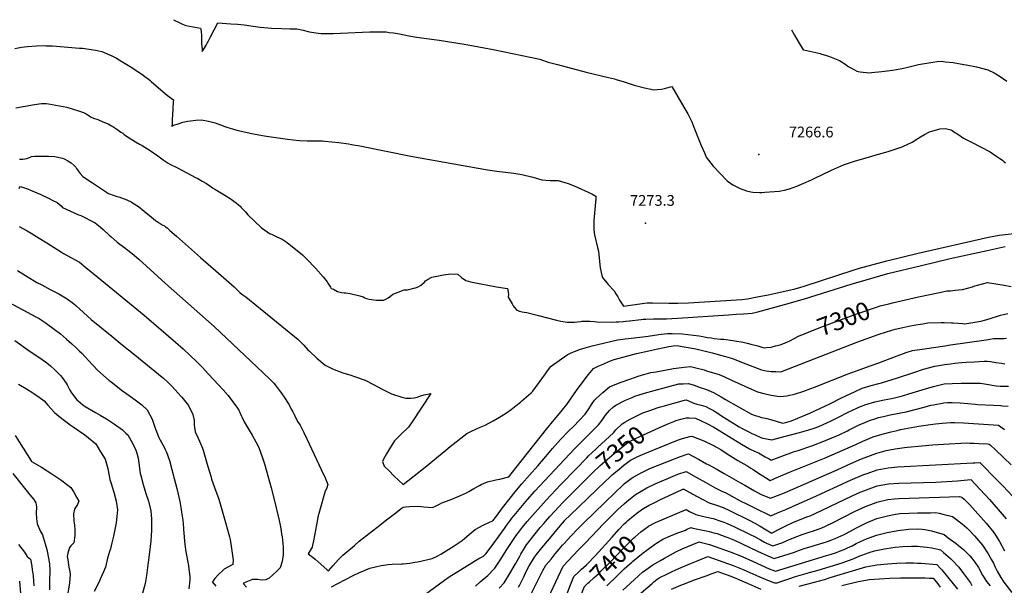
# Model space of a CAD drawing. Units: inches. Extents: x 2593630 to 2599099, y 1528934 to 1534466.
# Drawn here: x 2595913 to 2597497, y 1533515 to 1534424 of the extents above; entities that cross this region are included whole.
import ezdxf
from ezdxf.enums import TextEntityAlignment as Align

# ---------------------------------------------------------------- set-up
doc = ezdxf.new("R2010")
doc.units = ezdxf.units.IN
doc.header["$MEASUREMENT"] = 0
doc.layers.add('tile_2643_07_contour_10ft', color=214, linetype='Continuous')
doc.layers.add('tile_2643_07_spot_elev', color=133, linetype='Continuous')
doc.styles.add('Arial', font='arial.ttf')

msp = doc.modelspace()

# ---------------------------------------------------------------- linework, layer by layer
at = {"layer": 'tile_2643_07_contour_10ft'}
msp.add_line((2596808.3, 1533701.9, 7340), (2596824.6, 1533718.7, 7340), dxfattribs=at)
for points, elevation in [([(2596160.3, 1534424.2), (2596169.4, 1534419.8), (2596175, 1534417.2), (2596180.3, 1534414.9), (2596192.3, 1534412.6), (2596198.2, 1534411.6), (2596204, 1534410.5), (2596204.4, 1534408.3), (2596205, 1534404.5), (2596205.6, 1534399.6), (2596205.6, 1534396.4), (2596205.5, 1534393.3), (2596205.6, 1534389.5), (2596205.8, 1534386.2), (2596206.5, 1534376.8), (2596206.7, 1534373.3), (2596208.2, 1534375.5), (2596212.9, 1534383.5), (2596214.7, 1534386.6), (2596216.7, 1534390), (2596220.2, 1534396.9), (2596231.8, 1534419.2), (2596253, 1534417.7), (2596263.6, 1534416.9), (2596274.2, 1534416), (2596284.7, 1534414.6), (2596299.7, 1534412.4), (2596305.6, 1534411.7), (2596312.5, 1534411), (2596318.2, 1534410.5), (2596334.6, 1534409.9), (2596348.2, 1534409.8), (2596359, 1534409.4), (2596369.3, 1534407.4), (2596377.3, 1534405.4), (2596379.5, 1534404.9), (2596389.8, 1534403.3), (2596398.1, 1534402.3), (2596400.3, 1534402.2), (2596403.5, 1534402), (2596412.9, 1534402.2), (2596417.3, 1534402.3), (2596476.4, 1534404.8), (2596489.8, 1534404.9), (2596502.6, 1534404.5), (2596507.4, 1534403.9), (2596514.7, 1534403), (2596524.2, 1534401.5), (2596539.3, 1534398.5), (2596551.6, 1534396.2), (2596587.8, 1534391.2), (2596624.9, 1534385.5), (2596637.4, 1534383.5), (2596674.8, 1534376.2), (2596737.3, 1534363.4), (2596749.9, 1534360.7), (2596754.1, 1534359.3), (2596763.6, 1534356), (2596778.2, 1534352.1), (2596824.7, 1534339.9), (2596860.5, 1534331.2), (2596870.3, 1534328.9), (2596872.6, 1534328.2), (2596886, 1534324.1), (2596901.7, 1534319.2), (2596918.2, 1534314.7), (2596928.9, 1534312.4), (2596932.6, 1534311.6), (2596939.1, 1534311.8), (2596945.8, 1534312.7), (2596950.7, 1534313.7), (2596954.2, 1534314.6), (2596962.7, 1534316.7), (2596981.8, 1534283.5), (2596988.1, 1534272.6), (2596990.3, 1534268.4), (2596994.8, 1534259.9), (2596998, 1534251.4), (2597009.6, 1534221.8), (2597015.7, 1534209.3), (2597017.6, 1534203.1), (2597028.9, 1534188.7), (2597051.5, 1534165.2), (2597060.7, 1534158.7), (2597069.2, 1534154.3), (2597072.3, 1534152.7), (2597082.5, 1534149), (2597089.8, 1534147.5), (2597092.9, 1534147), (2597103.7, 1534146.6), (2597107.2, 1534146.6), (2597112.2, 1534146.9), (2597135.3, 1534148.7), (2597137.7, 1534148.9), (2597143.8, 1534150.1), (2597149.4, 1534151.5), (2597151.6, 1534152.1), (2597163.4, 1534156.6), (2597174.8, 1534161.2), (2597187.3, 1534166.6), (2597191.4, 1534168.8), (2597219.3, 1534182.2), (2597238.8, 1534190.7), (2597256.6, 1534196.6), (2597284.5, 1534204.9), (2597291.4, 1534206.7), (2597310.8, 1534212.4), (2597328.5, 1534218.2), (2597333.3, 1534219.9), (2597335.2, 1534220.8), (2597349.1, 1534227.5), (2597358.6, 1534233.3), (2597362.5, 1534235.8), (2597368.9, 1534239.5), (2597377.1, 1534243.7), (2597380.9, 1534245.1), (2597393.8, 1534248.9), (2597402.6, 1534249.3), (2597411.3, 1534247), (2597413.5, 1534246.2), (2597418.1, 1534243.1), (2597422.6, 1534239.9), (2597431.9, 1534233.7), (2597444.8, 1534227.4), (2597474.8, 1534211.6), (2597478.4, 1534209.2), (2597485.7, 1534204.4), (2597490.5, 1534201.2), (2597492.8, 1534199.5), (2597495, 1534197.7), (2597497.3, 1534195.9), (2597499.6, 1534194.1)], 7270), ([(2597154.9, 1534407.9), (2597159.6, 1534399.4), (2597165.7, 1534389.4), (2597170.6, 1534381.4), (2597174, 1534375.9), (2597179.6, 1534374.6), (2597194.2, 1534371.3), (2597200.9, 1534369.7), (2597203.6, 1534368.9), (2597209.7, 1534367), (2597216.4, 1534364.8), (2597224.4, 1534361.8), (2597232.5, 1534358.8), (2597242.4, 1534352.4), (2597246.4, 1534349.2), (2597252.4, 1534345.6), (2597260.1, 1534341.4), (2597262.5, 1534340.9), (2597265.4, 1534340.5), (2597280.8, 1534338.9), (2597283.7, 1534339.2), (2597300.3, 1534340.8), (2597317.8, 1534343.1), (2597333.2, 1534345.6), (2597342.3, 1534347.9), (2597359.4, 1534352), (2597382.7, 1534356.2), (2597389.7, 1534357.2), (2597396.3, 1534357.4), (2597403, 1534356.7), (2597415.2, 1534355.2), (2597432.3, 1534352.3), (2597436.3, 1534351.5), (2597452.8, 1534348.3), (2597471.1, 1534343.4), (2597481, 1534338.7), (2597490.9, 1534332.7), (2597501.6, 1534325.4)], 7260), ([(2595905.3, 1534378.1), (2595915.7, 1534380.2), (2595920.5, 1534380.7), (2595925.7, 1534381.1), (2595939.8, 1534382.1), (2595953.3, 1534382.5), (2595955.3, 1534382.4), (2595966, 1534382.2), (2596009, 1534378.7), (2596013.8, 1534378.2), (2596024.9, 1534376.8), (2596028.2, 1534376.3), (2596035.2, 1534375), (2596045.1, 1534373), (2596061.4, 1534366.1), (2596068.8, 1534362.2), (2596077.5, 1534357.2), (2596090.5, 1534349.1), (2596109.5, 1534336.4), (2596109.8, 1534336.2), (2596122.4, 1534326.8), (2596124.7, 1534324.8), (2596147.4, 1534305.1), (2596150.9, 1534302.4), (2596160.3, 1534295.3), (2596160.2, 1534292.3), (2596159.6, 1534281.5), (2596159.1, 1534271.4), (2596158.5, 1534263.9), (2596158.1, 1534256.6), (2596158, 1534253.2), (2596161.1, 1534254.5), (2596168.1, 1534257), (2596175.3, 1534259.3), (2596183.7, 1534260.8), (2596196.6, 1534262.5), (2596205.3, 1534263.1), (2596217, 1534261.2), (2596219.1, 1534260.7), (2596227.4, 1534258.5), (2596234.7, 1534255.8), (2596237.6, 1534254.6), (2596241.3, 1534253.2), (2596247.8, 1534250.9), (2596255.6, 1534248.5), (2596258.9, 1534247.6), (2596264.6, 1534246.1), (2596286.3, 1534241.1), (2596291.8, 1534240), (2596306.7, 1534237.3), (2596310, 1534236.8), (2596343.9, 1534232), (2596352.8, 1534231), (2596363.1, 1534230), (2596375.4, 1534229.5), (2596387.7, 1534229.6), (2596400, 1534229.2), (2596403.9, 1534228.9), (2596426.5, 1534226.5), (2596442.2, 1534224.4), (2596446.9, 1534223.7), (2596460.6, 1534221.3), (2596542.4, 1534205), (2596665.8, 1534182.7), (2596681, 1534180.4), (2596694.6, 1534178.8), (2596708.1, 1534177.2), (2596720.9, 1534175.5), (2596736.4, 1534171.8), (2596742.5, 1534169.8), (2596753, 1534166.8), (2596766.5, 1534165.8), (2596779.7, 1534165.4), (2596795.8, 1534161), (2596805.4, 1534157.2), (2596833.6, 1534144.1), (2596840.4, 1534140.3), (2596840.3, 1534136.2), (2596839.2, 1534125), (2596838, 1534113.3), (2596836.9, 1534101.7), (2596836.9, 1534089.9), (2596837.1, 1534086.3), (2596838.2, 1534078.1), (2596842.8, 1534057.9), (2596844.5, 1534052.2), (2596845.5, 1534040.9), (2596847.2, 1534025), (2596850, 1534012.7), (2596850.8, 1534009.4), (2596860.2, 1533998.5), (2596869.4, 1533988.4), (2596872.5, 1533983.6), (2596875.4, 1533978.7), (2596878.3, 1533973.4), (2596884.7, 1533963.3), (2596907.2, 1533966.9), (2596918.7, 1533968.6), (2596922.7, 1533968.8), (2596931.3, 1533968.9), (2596957.8, 1533968.3), (2596972, 1533968.2), (2596989.3, 1533969.1), (2597075.2, 1533974.5), (2597084.1, 1533975.3), (2597087, 1533975.9), (2597097.2, 1533977.9), (2597117.7, 1533982), (2597158.9, 1533990.8), (2597168.4, 1533993.4), (2597175.5, 1533995.5), (2597256, 1534022.2), (2597264.6, 1534024.8), (2597308.6, 1534036.2), (2597359.1, 1534048.7), (2597472.2, 1534074.3), (2597480.6, 1534076), (2597489, 1534077.5), (2597527.2, 1534081.8)], 7280), ([(2595906.7, 1534282.6), (2595936.8, 1534287.8), (2595947.9, 1534289.6), (2595955.4, 1534289.4), (2595959.2, 1534288.8), (2595989, 1534283.8), (2595997.4, 1534281.1), (2596007.7, 1534277.7), (2596015.6, 1534275.1), (2596020.2, 1534272.7), (2596024, 1534270.1), (2596026.8, 1534268), (2596031.9, 1534266), (2596038.7, 1534263.5), (2596047, 1534260.2), (2596055.3, 1534256.7), (2596060.7, 1534253.7), (2596062.8, 1534252.4), (2596069.4, 1534248), (2596075.9, 1534243.6), (2596078.7, 1534241.7), (2596080.4, 1534240.4), (2596083.4, 1534238.1), (2596099.2, 1534227.9), (2596105.5, 1534223.9), (2596109.9, 1534221.9), (2596122.8, 1534213.7), (2596135.5, 1534205.1), (2596143.8, 1534199.1), (2596152, 1534193.5), (2596155.6, 1534191.5), (2596164.7, 1534187), (2596167.1, 1534185.9), (2596196, 1534170.7), (2596199.8, 1534168.6), (2596206.6, 1534164.6), (2596213.5, 1534160.6), (2596219.1, 1534156.8), (2596223.5, 1534153.8), (2596227, 1534151.8), (2596243.2, 1534142.3), (2596253.5, 1534135.5), (2596259.9, 1534131), (2596261.4, 1534129.9), (2596265.3, 1534126.4), (2596267.7, 1534124.1), (2596269.5, 1534122.4), (2596272, 1534119.7), (2596276.1, 1534115.1), (2596280.3, 1534110.6), (2596302.3, 1534089.7), (2596307.4, 1534085.8), (2596314.8, 1534080.6), (2596318.1, 1534079.2), (2596326.8, 1534075.3), (2596335.5, 1534071.3), (2596338.4, 1534069.3), (2596343.3, 1534065.8), (2596368.3, 1534046.1), (2596377.5, 1534036.7), (2596386.3, 1534027.6), (2596388.8, 1534024.8), (2596401.2, 1534010.7), (2596403.4, 1534008.1), (2596405.7, 1534005.2), (2596407.6, 1534002.6), (2596409, 1534000.4), (2596413.1, 1533994), (2596414.4, 1533992.1), (2596418.1, 1533990.9), (2596424.2, 1533987.2), (2596430.6, 1533985.6), (2596435.4, 1533985.1), (2596437.6, 1533984.8), (2596444.7, 1533984.1), (2596460.1, 1533980), (2596465.8, 1533978.4), (2596468.4, 1533977.2), (2596471.3, 1533975.9), (2596475.1, 1533974.6), (2596482.8, 1533973.5), (2596487, 1533973), (2596498.9, 1533973.3), (2596502.3, 1533974.9), (2596506, 1533976.9), (2596509.9, 1533979.6), (2596513.5, 1533982.7), (2596517.9, 1533984.5), (2596521.9, 1533986.1), (2596531.9, 1533990), (2596534.5, 1533989.7), (2596537.1, 1533990), (2596539.4, 1533990.3), (2596547.2, 1533992.4), (2596549.8, 1533993.2), (2596554.3, 1533994.9), (2596558, 1533996.6), (2596560.2, 1533998.3), (2596563.7, 1534001.5), (2596566.1, 1534004.2), (2596569, 1534006.2), (2596576.2, 1534010.3), (2596594.9, 1534014.2), (2596606.6, 1534015.4), (2596618.1, 1534015.1), (2596624.1, 1534009.8), (2596631.1, 1534004.8), (2596638.7, 1534002.8), (2596641.2, 1534002.2), (2596680.2, 1533994.5), (2596697.9, 1533991.9), (2596699.4, 1533982.6), (2596699.1, 1533978.1), (2596705.3, 1533967.3), (2596707.3, 1533964.3), (2596709.5, 1533961.5), (2596712.9, 1533957.3), (2596717.5, 1533955.5), (2596721.5, 1533954.6), (2596724.6, 1533954.1), (2596729.2, 1533953.2), (2596748.1, 1533948.8), (2596776.7, 1533941.1), (2596783.8, 1533939.5), (2596793.9, 1533937.7), (2596803.5, 1533937.9), (2596805.9, 1533938), (2596810.6, 1533938.4), (2596815.2, 1533939), (2596817.8, 1533939.3), (2596819.9, 1533939.4), (2596822.4, 1533939.5), (2596824.5, 1533939.6), (2596826.5, 1533939.6), (2596830.7, 1533939.3), (2596837.6, 1533938.7), (2596841.9, 1533938.4), (2596865.6, 1533938), (2596872.7, 1533938.3), (2596876.9, 1533938.5), (2596884.1, 1533938.9), (2596888.2, 1533939.2), (2596894.2, 1533939.8), (2596912.9, 1533942), (2596916.5, 1533942.4), (2596920.7, 1533942.6), (2596933.2, 1533943.2), (2596937.1, 1533943.4), (2596938, 1533943.4), (2596949.7, 1533943.3), (2596953.8, 1533943.3), (2596962.7, 1533943.7), (2596971.7, 1533944.1), (2597053.7, 1533949.5), (2597065.8, 1533950.5), (2597078, 1533951.4), (2597091.6, 1533952.5), (2597100.6, 1533954.2), (2597143.6, 1533966.1), (2597176.1, 1533975.4), (2597251.2, 1533998.7), (2597275.2, 1534006), (2597309.9, 1534016.2), (2597364.1, 1534029.1), (2597410.6, 1534040.1), (2597470, 1534053.2), (2597498.9, 1534059.3)], 7290), ([(2595912.8, 1534200), (2595918.2, 1534200.2), (2595924.6, 1534201.1), (2595928.7, 1534202.9), (2595932.2, 1534204.1), (2595937.1, 1534204.7), (2595944.1, 1534204.9), (2595950, 1534204.9), (2595959.1, 1534205), (2595969.6, 1534204.3), (2595971.7, 1534203.9), (2595982.1, 1534201.4), (2595984.7, 1534200.4), (2595990.6, 1534197.4), (2595993.3, 1534195.8), (2595995.8, 1534193.8), (2596000.8, 1534190), (2596003.2, 1534187), (2596004.6, 1534184.8), (2596006.9, 1534181.3), (2596010.2, 1534176.7), (2596014.5, 1534172.1), (2596029.9, 1534161.7), (2596056, 1534144.6), (2596064.9, 1534141.5), (2596069.8, 1534139.8), (2596073.9, 1534138.6), (2596078.1, 1534137.3), (2596082.8, 1534135.4), (2596091.3, 1534131.9), (2596092.3, 1534131.4), (2596093.1, 1534130.9), (2596101.6, 1534125.6), (2596104.1, 1534123.9), (2596113.5, 1534116.5), (2596121.6, 1534109.6), (2596131.6, 1534101.4), (2596132.9, 1534100.5), (2596135.7, 1534098.6), (2596139.1, 1534096.5), (2596142.5, 1534094.6), (2596146, 1534092.7), (2596147.8, 1534091.3), (2596150.2, 1534089.4), (2596154.8, 1534085.5), (2596165.2, 1534076.3), (2596199, 1534045.9), (2596204, 1534041.7), (2596245.5, 1534005.8), (2596258.2, 1533994.9), (2596261.1, 1533991.6), (2596267, 1533985.5), (2596270.4, 1533983.1), (2596276.7, 1533978.3), (2596305.6, 1533954.8), (2596360.9, 1533909.8), (2596370.2, 1533901), (2596376.9, 1533893.4), (2596379.4, 1533891.1), (2596390.9, 1533880), (2596404.3, 1533868.4), (2596416.4, 1533862.8), (2596433.1, 1533856.5), (2596446, 1533852.5), (2596451.7, 1533850.7), (2596468.8, 1533844.6), (2596482.2, 1533837.8), (2596496.3, 1533830), (2596511.1, 1533822.4), (2596528, 1533817.3), (2596534.5, 1533815.4), (2596540.2, 1533815.4), (2596542.3, 1533815.5), (2596548, 1533816.2), (2596552.9, 1533817.3), (2596558.2, 1533819.1), (2596563.8, 1533820.7), (2596574.7, 1533823.3), (2596544.7, 1533777.7), (2596538.5, 1533768.7), (2596527, 1533757.9), (2596516.4, 1533747), (2596509.7, 1533736.6), (2596503.3, 1533726.3), (2596498.1, 1533716.3), (2596496.7, 1533713.5), (2596499.3, 1533706.3), (2596507.3, 1533698.5), (2596515.2, 1533690.7), (2596523.3, 1533683), (2596530.1, 1533676.7), (2596565.4, 1533704.5), (2596598.6, 1533732.2), (2596605.8, 1533737.9), (2596632.8, 1533759), (2596640, 1533762.6), (2596646.9, 1533765.9), (2596653.9, 1533769), (2596662.1, 1533772.1), (2596674.7, 1533779.2), (2596685.1, 1533785.3), (2596694.7, 1533791.1), (2596703.9, 1533797.2), (2596712.1, 1533803.8), (2596719, 1533809.4), (2596721.3, 1533811.3), (2596735.9, 1533823.9), (2596738.5, 1533827), (2596753.4, 1533846.5), (2596758.9, 1533854.6), (2596760.7, 1533857.2), (2596767.5, 1533866.5), (2596768.5, 1533867.3), (2596794.2, 1533885.5), (2596799.5, 1533888.2), (2596803.2, 1533889.8), (2596806, 1533890.8), (2596810.3, 1533892.3), (2596814.1, 1533893.6), (2596819.4, 1533895.2), (2596834.3, 1533899.5), (2596843.3, 1533901.8), (2596874.9, 1533909.3), (2596879.4, 1533910), (2596883.5, 1533910.5), (2596887.5, 1533911), (2596920.8, 1533914.7), (2596945.5, 1533918.3), (2596950.8, 1533919.2), (2596955.3, 1533919.6), (2596956.5, 1533919.6), (2596959.8, 1533919.6), (2596963.2, 1533919.5), (2596979.1, 1533918.8), (2597006.3, 1533915.9), (2597012.5, 1533914.7), (2597017.2, 1533913.7), (2597019.9, 1533913.3), (2597025.5, 1533912.5), (2597030.6, 1533911.8), (2597041, 1533910.5), (2597046.1, 1533910.4), (2597050.1, 1533910.1), (2597064, 1533907.9), (2597077.5, 1533905.5), (2597083.8, 1533904.2), (2597089.8, 1533902.7), (2597101.1, 1533899.9), (2597107.3, 1533897.5), (2597111.5, 1533896.8), (2597114.9, 1533896.9), (2597122.2, 1533897.7), (2597129.5, 1533899.5), (2597136.9, 1533901.3), (2597146.5, 1533905.2), (2597154.7, 1533908.9), (2597158.1, 1533910.9), (2597160.4, 1533912.2), (2597165.4, 1533915), (2597167.5, 1533915.9)], 7300), ([(2595911.4, 1534152.8), (2595914.4, 1534155.9), (2595917.5, 1534154.9), (2595925.4, 1534152.2), (2595930.2, 1534150.1), (2595946.9, 1534142.9), (2595959.2, 1534137.3), (2595967.5, 1534133.2), (2595973.5, 1534130.3), (2595979.6, 1534124.9), (2595981.8, 1534122.4), (2595994.5, 1534116.2), (2596007.6, 1534110.6), (2596011.2, 1534109.1), (2596021.1, 1534104.4), (2596024.8, 1534102.6), (2596034.4, 1534097.3), (2596037.2, 1534095.3), (2596043, 1534090.7), (2596047.3, 1534086.6), (2596056.8, 1534077.8), (2596059.6, 1534075.4), (2596069.8, 1534066.7), (2596082.3, 1534057.1), (2596085, 1534055), (2596093.9, 1534048.1), (2596104.7, 1534038.9), (2596147.5, 1534000), (2596226.1, 1533930.9), (2596315.1, 1533846.9), (2596321.9, 1533839.5), (2596327.2, 1533833), (2596329.1, 1533830.6), (2596334, 1533824.2), (2596339.9, 1533815.7), (2596344.6, 1533808), (2596346.4, 1533804.9), (2596350.1, 1533798), (2596352.3, 1533793.7), (2596355.1, 1533788), (2596360.3, 1533778), (2596364.1, 1533771.9), (2596370.2, 1533760.3), (2596375.2, 1533750.1), (2596398.2, 1533700.7), (2596404.4, 1533687.3), (2596409, 1533677), (2596406.5, 1533670), (2596404.5, 1533665.8), (2596395.6, 1533633.6), (2596393, 1533624.2), (2596392, 1533620.6), (2596385.6, 1533586.2), (2596384.2, 1533579.2), (2596383.4, 1533576.2), (2596377.1, 1533565.5), (2596385.3, 1533559.1), (2596388.5, 1533556.6), (2596393.5, 1533552.2), (2596407.2, 1533540.2), (2596410, 1533537.7), (2596417.6, 1533546.6), (2596426, 1533556.3), (2596433, 1533563), (2596436.2, 1533565.8), (2596451.6, 1533578.9), (2596459.4, 1533585.4), (2596492.8, 1533611.5), (2596501.2, 1533618.1), (2596518.1, 1533631.2), (2596526.9, 1533637.9), (2596530.3, 1533640.4), (2596534, 1533640.7), (2596540.6, 1533641.2), (2596553.8, 1533641.9), (2596563.5, 1533640.9), (2596577.1, 1533639.9), (2596582.1, 1533641.8), (2596588.3, 1533644.9), (2596592.2, 1533647), (2596599.6, 1533649.8), (2596608.5, 1533653.1), (2596622.5, 1533658.9), (2596632, 1533663.4), (2596635.5, 1533665.3), (2596643.9, 1533670.4), (2596652.9, 1533675.4), (2596655.8, 1533677), (2596665.6, 1533681.2), (2596679, 1533684.3), (2596685.9, 1533685.2), (2596700.2, 1533689), (2596711.9, 1533703.9), (2596760.6, 1533766), (2596773, 1533780.6), (2596776.3, 1533784.4), (2596786.4, 1533796.8), (2596793.5, 1533805.6), (2596808.9, 1533827.8), (2596813.5, 1533834), (2596828.6, 1533853.4), (2596836.4, 1533863.1), (2596843.9, 1533866.8), (2596849.5, 1533869.3), (2596859, 1533873.5), (2596863.8, 1533875.5), (2596869.6, 1533877.8), (2596905.5, 1533887.4), (2596925.5, 1533891.7), (2596932.3, 1533893.2), (2596957.6, 1533898.5), (2596961.2, 1533899.3), (2596964.6, 1533899.7), (2596970, 1533900.1), (2597001.1, 1533894.8), (2597027.3, 1533888.4), (2597049, 1533882.5), (2597059.9, 1533879.5), (2597074.8, 1533873.5), (2597106.6, 1533861.1), (2597114.4, 1533859.4), (2597118.4, 1533859), (2597122.2, 1533858.7), (2597130, 1533858.4), (2597137.7, 1533858.1), (2597137.8, 1533858.1), (2597150.3, 1533862.9), (2597261.8, 1533906.4), (2597294.5, 1533918.1), (2597307.8, 1533922.5), (2597322, 1533926.5), (2597334.4, 1533929.2), (2597344, 1533931.3), (2597354.9, 1533933.4), (2597366.5, 1533935.4), (2597374.5, 1533936.6), (2597395.7, 1533937.1), (2597400.6, 1533937.1), (2597412.7, 1533936.8), (2597415.3, 1533936.6), (2597430.1, 1533935.7), (2597434, 1533935.4), (2597459.7, 1533939.3), (2597468, 1533941.6), (2597486.4, 1533947.4), (2597491.3, 1533948.9), (2597496, 1533949.9), (2597503.3, 1533951.5)], 7310), ([(2595912.2, 1534091.4), (2595924.9, 1534084.5), (2595931.2, 1534081), (2595944.5, 1534072.8), (2595956.4, 1534065.3), (2595980.5, 1534050.3), (2595983.7, 1534048.4), (2595996.3, 1534041.3), (2596002.3, 1534038.2), (2596009, 1534034.3), (2596019.5, 1534025.8), (2596039.2, 1534009.9), (2596113.5, 1533948.9), (2596163.8, 1533905.4), (2596175.9, 1533894.8), (2596187.5, 1533884.3), (2596197.2, 1533875), (2596206.7, 1533865.3), (2596216.9, 1533854.4), (2596240.5, 1533829.2), (2596248.3, 1533819.9), (2596263.3, 1533799.5), (2596265.5, 1533796.1), (2596269.6, 1533787.7), (2596271, 1533784.4), (2596274.1, 1533777.4), (2596280.4, 1533766.8), (2596287, 1533756.2), (2596293.1, 1533745.4), (2596296.2, 1533739.2), (2596298.1, 1533734.4), (2596303.1, 1533721.3), (2596306.8, 1533710.1), (2596308.1, 1533706), (2596317.9, 1533671.2), (2596323.6, 1533648.6), (2596330.4, 1533618.6), (2596331.9, 1533611.3), (2596333.1, 1533605.5), (2596334.4, 1533597.5), (2596335.2, 1533592.5), (2596337, 1533576.7), (2596337, 1533574.3), (2596336.9, 1533563.8), (2596335.2, 1533552.9), (2596332.4, 1533542.9), (2596326.3, 1533536.6), (2596314.7, 1533526.2), (2596309.2, 1533523.6), (2596303.1, 1533523.1), (2596298.8, 1533523.4), (2596296.2, 1533523.7), (2596292, 1533523.7), (2596287.1, 1533523.7), (2596284.7, 1533522.8), (2596282, 1533521.7), (2596277, 1533519.6), (2596272.8, 1533517.8), (2596278.2, 1533511.4)], 7320), ([(2595909.6, 1534020.9), (2595922.2, 1534012.8), (2595936, 1534004.4), (2595940.5, 1534001.8), (2595948.4, 1533997.6), (2595962.2, 1533990.5), (2595976, 1533983.3), (2595989.4, 1533975.3), (2595999.4, 1533967.8), (2596003.2, 1533964.6), (2596028.2, 1533942.3), (2596061.1, 1533915.1), (2596077.7, 1533901.5), (2596098.1, 1533885.1), (2596142.4, 1533849.6), (2596144.2, 1533848), (2596152.6, 1533840.4), (2596158, 1533834.7), (2596163.3, 1533828.9), (2596172.2, 1533819), (2596173.8, 1533817), (2596184.6, 1533803.6), (2596191.6, 1533789.5), (2596193.8, 1533780.2), (2596193.9, 1533772.1), (2596194.3, 1533768.8), (2596195.6, 1533761.3), (2596200.1, 1533751.4), (2596202.5, 1533746.7), (2596207.1, 1533735.2), (2596208.2, 1533731.9), (2596216, 1533705.6), (2596220.4, 1533690.1), (2596221.8, 1533685.4), (2596226.7, 1533672.1), (2596233.4, 1533653), (2596244.1, 1533615.5), (2596249.5, 1533596.2), (2596250.5, 1533592.6), (2596251.7, 1533588.1), (2596253.9, 1533573.7), (2596256.7, 1533555.2), (2596256, 1533548.3), (2596246.7, 1533543.2), (2596241.9, 1533540.5), (2596231.8, 1533530.7), (2596227.1, 1533525.8), (2596225.5, 1533523.3), (2596223.3, 1533519.7), (2596223.3, 1533519.3), (2596223.6, 1533519), (2596228.5, 1533513)], 7330), ([(2597311.5, 1533967.5), (2597317.6, 1533969), (2597359.3, 1533978.3), (2597393.1, 1533985.6), (2597405.4, 1533988), (2597410.7, 1533988.4), (2597418.6, 1533989.1), (2597430.1, 1533990.2), (2597446.3, 1533994.8), (2597450.3, 1533996), (2597454.4, 1533997.3), (2597470.2, 1534001.6), (2597483.7, 1533999.7), (2597497.1, 1533997.4), (2597508.7, 1533995.2)], 7300), ([(2595896, 1533969.6), (2595939.1, 1533946.4), (2595944.2, 1533943.5), (2595953.8, 1533937.1), (2595956.1, 1533935.5), (2595968.5, 1533926.6), (2595978.5, 1533918.8), (2595988.2, 1533910.6), (2595996.9, 1533902.9), (2596003.9, 1533896.7), (2596008.9, 1533891.8), (2596012.9, 1533887.7), (2596029.7, 1533869.5), (2596032.1, 1533867), (2596037.8, 1533861.3), (2596047.7, 1533852.3), (2596057.2, 1533844.2), (2596059.5, 1533842.3), (2596071.1, 1533833.3), (2596078.6, 1533827.6), (2596089.3, 1533820), (2596098.6, 1533813.1), (2596109.5, 1533804.9), (2596118.1, 1533796.6), (2596126.1, 1533781.7), (2596131.2, 1533767.4), (2596136.7, 1533752.5), (2596139.1, 1533747.9), (2596140.7, 1533745.2), (2596144.7, 1533738), (2596147.1, 1533733), (2596149.1, 1533728.5), (2596154, 1533715.3), (2596161.5, 1533686.6), (2596165.8, 1533670.4), (2596170.5, 1533649.5), (2596172.3, 1533639.5), (2596173.5, 1533632.4), (2596175.3, 1533619.4), (2596176.4, 1533606.6), (2596176.4, 1533604.5), (2596178.5, 1533580.1), (2596180.5, 1533568.7), (2596184.3, 1533549.1), (2596184.8, 1533546), (2596186.6, 1533528.5), (2596186.9, 1533522.8), (2596185.4, 1533508.7)], 7340), ([(2597167.5, 1533915.9), (2597176.1, 1533919.3), (2597188.8, 1533924.3), (2597206.5, 1533931.2), (2597260, 1533951.4), (2597291.8, 1533962.2), (2597297.9, 1533964), (2597311.5, 1533967.5)], 7300), ([(2595905.2, 1533908.3), (2595929.6, 1533890.7), (2595943.7, 1533881.3), (2595954.6, 1533873.8), (2595956.5, 1533872.3), (2595962.7, 1533867.5), (2595969.7, 1533861.4), (2595978.5, 1533852.1), (2595981.5, 1533848.6), (2595987.5, 1533839.5), (2595989.3, 1533836.8), (2595993.8, 1533828.2), (2595996.3, 1533823.9), (2596004.8, 1533813.1), (2596006.8, 1533811.1), (2596014.6, 1533804.7), (2596018.1, 1533802.1), (2596034.7, 1533792.5), (2596042.3, 1533788.1), (2596052.9, 1533782.2), (2596065.5, 1533774), (2596078.2, 1533764.7), (2596083.9, 1533759.3), (2596086.8, 1533756.4), (2596095.1, 1533741.9), (2596097.4, 1533737.4), (2596099.4, 1533733.4), (2596101.5, 1533726.9), (2596103.4, 1533719), (2596104.5, 1533710.8), (2596107.1, 1533694.4), (2596107.9, 1533691.3), (2596111.4, 1533677), (2596116.2, 1533662.4), (2596120.4, 1533649.8), (2596121, 1533647.7), (2596124, 1533634.2), (2596124.9, 1533620.9), (2596125, 1533609.5), (2596125, 1533603.7), (2596124.7, 1533593.9), (2596124, 1533586.3), (2596121.5, 1533563.5), (2596118.9, 1533543.1), (2596116.9, 1533530.2), (2596114.7, 1533517.6), (2596109.8, 1533499.7)], 7350), ([(2596414.5, 1533512.3), (2596424.8, 1533517.8), (2596449.7, 1533530.4), (2596458.9, 1533534.8), (2596476.6, 1533542.4), (2596494.6, 1533546.3), (2596506, 1533547.9), (2596512.4, 1533548.5), (2596528.1, 1533549.3), (2596530.2, 1533549.4), (2596540.7, 1533550.5), (2596549.1, 1533551.7), (2596553.5, 1533552.6), (2596576.9, 1533557.6), (2596584.7, 1533561.7), (2596590.7, 1533564.9), (2596612, 1533578), (2596616.8, 1533581.1), (2596625.2, 1533586.9), (2596636.8, 1533596.9), (2596646.1, 1533604.6), (2596658.7, 1533611.1), (2596669.2, 1533616.2), (2596674.6, 1533618.2), (2596680.1, 1533625.6), (2596690.2, 1533639.1), (2596712.7, 1533667.6), (2596721.1, 1533677.8), (2596733.2, 1533691.7), (2596746.9, 1533706.8), (2596759.7, 1533721.8), (2596770.3, 1533734.6), (2596783.5, 1533749.2), (2596796.9, 1533762.9), (2596804.1, 1533770), (2596814, 1533780), (2596823.1, 1533789.9), (2596825.9, 1533793.5), (2596829, 1533798.4), (2596831.6, 1533802.6), (2596833.2, 1533805.6), (2596837.9, 1533812.5), (2596840.5, 1533814.9), (2596851.3, 1533824.5), (2596862.2, 1533833.9), (2596879.4, 1533840.6), (2596896.6, 1533846.9), (2596908, 1533850.8), (2596913.4, 1533852.4), (2596928.9, 1533856.6), (2596937.4, 1533858.2), (2596965.2, 1533863.5), (2596973.6, 1533864.5), (2596982.1, 1533865.4), (2596992.7, 1533866.6), (2597001.2, 1533864.6), (2597014.3, 1533860.9), (2597018.2, 1533859.7), (2597027.6, 1533856.9), (2597038.7, 1533853.5), (2597046.1, 1533850.3), (2597058.6, 1533844.8), (2597090.7, 1533830), (2597100.1, 1533826), (2597110.6, 1533822.9), (2597122.4, 1533820.4), (2597132.3, 1533819), (2597137.3, 1533818.5), (2597142.3, 1533818.8), (2597147.5, 1533819.5), (2597152, 1533820.3), (2597157.8, 1533821.6), (2597161.2, 1533822.5), (2597174.8, 1533827.1), (2597186.4, 1533831.1), (2597191.9, 1533833.2), (2597246.2, 1533854.8), (2597263.7, 1533861.4), (2597283, 1533867.9), (2597295.6, 1533872.2), (2597320.8, 1533881.9), (2597339.5, 1533889.1), (2597349.5, 1533892), (2597369.2, 1533895.1), (2597401.6, 1533900), (2597410.7, 1533901.2), (2597464.6, 1533908.7), (2597468.2, 1533909.5), (2597480, 1533911.6), (2597483, 1533911.6), (2597497.1, 1533911.7), (2597501.1, 1533912.3)], 7320), ([(2596564.3, 1533499.4), (2596596.8, 1533523), (2596603.9, 1533528), (2596640.7, 1533551), (2596646.5, 1533554.5), (2596651.7, 1533557.5), (2596659.3, 1533561.5), (2596663, 1533565.1), (2596673.1, 1533578.5), (2596692.9, 1533605.9), (2596696.4, 1533610.6), (2596702.9, 1533619.5), (2596705.2, 1533622.4), (2596708.8, 1533626.9), (2596730, 1533652.4), (2596742.1, 1533666.2), (2596805.6, 1533733.9), (2596844.2, 1533772.5), (2596850.2, 1533780.2), (2596852.6, 1533783.6), (2596855.8, 1533788), (2596861.9, 1533795.7), (2596868.8, 1533801.9), (2596872.2, 1533804.5), (2596887.8, 1533812.6), (2596898.4, 1533816.9), (2596903, 1533818.7), (2596918.5, 1533823.4), (2596934, 1533827.9), (2596973.9, 1533838.4), (2596980.5, 1533838.9), (2596989.1, 1533839.4), (2596998.6, 1533836.3), (2597008.1, 1533833), (2597018, 1533829.3), (2597029.6, 1533824.6), (2597042.1, 1533817.6), (2597049, 1533813.6), (2597090.5, 1533790.1), (2597096.7, 1533787.9), (2597100.8, 1533786.5), (2597106.8, 1533784.7), (2597113.2, 1533783.2), (2597115.3, 1533782.8), (2597123.4, 1533780.8), (2597132.1, 1533777.8), (2597141.2, 1533775.6), (2597147.6, 1533777), (2597155, 1533779.4), (2597165, 1533783.3), (2597184.7, 1533791.3), (2597217.6, 1533807.2), (2597235.4, 1533816.2), (2597257.7, 1533826.5), (2597269, 1533831.5), (2597283.5, 1533835.9), (2597295.8, 1533839.1), (2597299.6, 1533840.1), (2597325.4, 1533848.2), (2597351.9, 1533857.1), (2597367.3, 1533862.1), (2597385.6, 1533867), (2597388.9, 1533867.7), (2597401.1, 1533869.6), (2597410.7, 1533870.9), (2597417.7, 1533871.8), (2597429.4, 1533873), (2597435.9, 1533873.4), (2597449.4, 1533874.2), (2597464.9, 1533875), (2597470.1, 1533874.9), (2597475.2, 1533874.5), (2597484.1, 1533873.2), (2597493.1, 1533871.7), (2597498.4, 1533870.9)], 7330), ([(2595911.2, 1533838), (2595923.9, 1533830.7), (2595934, 1533824.4), (2595935.8, 1533823.2), (2595944.1, 1533817.2), (2595952.3, 1533811.2), (2595958.4, 1533804.1), (2595969, 1533792.5), (2595976.1, 1533786.6), (2595994.3, 1533772.5), (2595998.9, 1533769.3), (2596017.8, 1533756.4), (2596035.3, 1533742), (2596043.2, 1533729.4), (2596050.4, 1533717.3), (2596051.6, 1533714), (2596054.9, 1533702.4), (2596055.3, 1533699.4), (2596058.2, 1533684.9), (2596060.7, 1533676.7), (2596063.5, 1533667.7), (2596064.5, 1533664.3), (2596068.1, 1533650), (2596070.6, 1533635.9), (2596069.4, 1533625.5), (2596068.1, 1533615.3), (2596065.2, 1533599.2), (2596064, 1533593.6), (2596061.3, 1533582.9), (2596058.9, 1533573.4), (2596057.4, 1533569), (2596054.2, 1533558.5), (2596053, 1533553.3), (2596050.8, 1533543.7), (2596047.9, 1533536.4), (2596042.7, 1533524.4), (2596040.7, 1533520.3), (2596032.9, 1533504.7)], 7360), ([(2596928.7, 1533796.3), (2596939, 1533799.9), (2596944.2, 1533801.5), (2596948.4, 1533802.7), (2596982.9, 1533812.6), (2596985.6, 1533812.7), (2596997.8, 1533807.7), (2597002.7, 1533806.2), (2597009.9, 1533804.2), (2597017, 1533802), (2597023.2, 1533798.8), (2597029.3, 1533795.5), (2597032.7, 1533793.5), (2597046.5, 1533784.6), (2597070.6, 1533769.5), (2597074.5, 1533767.2), (2597087.3, 1533760.7), (2597091, 1533759), (2597096.4, 1533756.4), (2597105.5, 1533752.5), (2597109, 1533751.4), (2597114.6, 1533750.1), (2597123.6, 1533748.7), (2597145.4, 1533754.3), (2597167.9, 1533760.3), (2597183.1, 1533764.8), (2597191.5, 1533767.6), (2597199, 1533770.1), (2597212.1, 1533776), (2597219, 1533779.1), (2597229.7, 1533784.3), (2597246.3, 1533793), (2597260.4, 1533799.7), (2597263.4, 1533801), (2597274.7, 1533805.5), (2597289.3, 1533809.7), (2597304.1, 1533812.9), (2597315.9, 1533815.2), (2597321, 1533816.3), (2597333.7, 1533819.5), (2597344, 1533822.4), (2597365.1, 1533829.1), (2597370.6, 1533830.7), (2597383.4, 1533834.6), (2597400.6, 1533838.4), (2597413.8, 1533839.2), (2597428.2, 1533839.5), (2597443.5, 1533839.6), (2597459, 1533839.6), (2597469.1, 1533838), (2597484.2, 1533835.3), (2597490.7, 1533835.1), (2597504, 1533834.8)], 7340), ([(2596949.1, 1533771.3), (2596955.2, 1533773.9), (2596965.9, 1533778.1), (2596969.6, 1533779.5), (2596977.1, 1533781.9), (2596985.4, 1533783.7), (2596990.1, 1533784), (2597000.3, 1533783.5), (2597008.7, 1533779.9), (2597020.1, 1533774.4), (2597030, 1533768.9), (2597039.7, 1533763.2), (2597074.5, 1533741.4), (2597087.3, 1533734), (2597096.4, 1533729.6), (2597102.1, 1533727.5), (2597112.6, 1533721.5), (2597119, 1533717.8), (2597122.2, 1533715.9), (2597139.5, 1533722.4), (2597158.5, 1533729.3), (2597165.7, 1533731.5), (2597187.7, 1533739), (2597209.6, 1533747.3), (2597231.5, 1533756.6), (2597245.3, 1533763.2), (2597247.7, 1533764.5), (2597258.7, 1533770.1), (2597263.9, 1533772.7), (2597272.8, 1533776.5), (2597280.5, 1533779.6), (2597290.5, 1533782.9), (2597294.9, 1533784.3), (2597302.9, 1533786.2), (2597309.7, 1533787.8), (2597314, 1533788.7), (2597339.4, 1533793.6), (2597354.1, 1533797.3), (2597368.7, 1533801.3), (2597379.3, 1533804.1), (2597383.4, 1533805), (2597400.1, 1533808.3), (2597406.2, 1533808.6), (2597413.4, 1533808.8), (2597426.5, 1533807.9), (2597451, 1533805.7), (2597454.7, 1533805.4), (2597480, 1533804.5), (2597491.3, 1533803.8), (2597494.7, 1533803.5), (2597503.5, 1533802.6)], 7350), ([(2596824.6, 1533718.7), (2596825.6, 1533719.7), (2596828.5, 1533722.6), (2596839.9, 1533733.8), (2596843.2, 1533736.7), (2596855.8, 1533748.1), (2596868.4, 1533759.6), (2596872.4, 1533764.4), (2596882.4, 1533774.4), (2596886.7, 1533776.9), (2596895.6, 1533782), (2596897.8, 1533783.1), (2596909.1, 1533788.7), (2596912.3, 1533790.2)], 7340), ([(2596912.3, 1533790.2), (2596916, 1533791.9), (2596923.6, 1533794.6), (2596928.7, 1533796.3)], 7340), ([(2596715.9, 1533511.8), (2596717.6, 1533515.3), (2596724.1, 1533528.2), (2596727.7, 1533535.7), (2596732.4, 1533544.7), (2596741.3, 1533560), (2596744.6, 1533564), (2596753.3, 1533574.7), (2596765.4, 1533589.4), (2596777.4, 1533604), (2596789.5, 1533618.5), (2596789.5, 1533618.5), (2596789.6, 1533618.6), (2596789.6, 1533618.6), (2596798.6, 1533627.4), (2596855.2, 1533681.8), (2596862.1, 1533688.2), (2596867.1, 1533692.8), (2596874.3, 1533698.8), (2596885.1, 1533707.7), (2596896.1, 1533715.9), (2596907.6, 1533721.7), (2596919.2, 1533726.5), (2596971.3, 1533747.9), (2596979.5, 1533750.9), (2596991.4, 1533754.1), (2596994.4, 1533754.6), (2597013.9, 1533746.8), (2597015.9, 1533746), (2597026.1, 1533741.3), (2597035.5, 1533736.2), (2597039.2, 1533734.2), (2597041.1, 1533733), (2597051.7, 1533726), (2597068.7, 1533715.4), (2597082.9, 1533707.1), (2597089.8, 1533703), (2597093.2, 1533701), (2597102.1, 1533695.1), (2597113.1, 1533687.9), (2597120.8, 1533683.1), (2597133.9, 1533689.2), (2597151.7, 1533696.8), (2597208.1, 1533719.2), (2597258.4, 1533741.2), (2597269.8, 1533746.4), (2597286.3, 1533753.2), (2597300.8, 1533757.7), (2597315.5, 1533761.6), (2597325.1, 1533763.8), (2597330.2, 1533765), (2597360.1, 1533770.4), (2597378.6, 1533773.2), (2597387, 1533774.4), (2597397.6, 1533775.5), (2597411.3, 1533776.5), (2597417.3, 1533776.7), (2597431.9, 1533775.9), (2597488.4, 1533772.2), (2597497.8, 1533765)], 7360), ([(2596823.1, 1533683.8), (2596835, 1533695.6), (2596847.2, 1533707.5), (2596858.5, 1533717), (2596869.7, 1533726.4), (2596892, 1533744.6), (2596904.1, 1533750.6), (2596947.2, 1533770.6), (2596949.1, 1533771.3)], 7350), ([(2595905.7, 1533755.7), (2595931.3, 1533714.6), (2595931.5, 1533714.3), (2595932.2, 1533713.6), (2595948, 1533704.4), (2595964.7, 1533694.1), (2595980.7, 1533683.3), (2595988.5, 1533677.3), (2595995.5, 1533671.9), (2596000.1, 1533664.2), (2596004.4, 1533656.5), (2596008, 1533649.8), (2596005.9, 1533644.7), (2596002.9, 1533639.7), (2596001.4, 1533637.2), (2595999.3, 1533629.4), (2595999.3, 1533629.4), (2596000, 1533617.6), (2596000.9, 1533612.1), (2596001.8, 1533603.5), (2596001.9, 1533594.6), (2595999.9, 1533582.7), (2595997.1, 1533579.5), (2595995.2, 1533578), (2595993, 1533575.4), (2595990.6, 1533566.1), (2595989.4, 1533561), (2595990.2, 1533555.7), (2595992.1, 1533543.8), (2595993.4, 1533536.6), (2595994.1, 1533531.9), (2595993.3, 1533518.4), (2595989.9, 1533498.8)], 7370), ([(2596729.7, 1533488.1), (2596755.1, 1533538.3), (2596759.8, 1533546.8), (2596768, 1533556.9), (2596774.8, 1533565.2), (2596781.1, 1533572.8), (2596786.6, 1533579.2), (2596789.3, 1533582.1), (2596799.9, 1533593.5), (2596811.2, 1533605.7), (2596820.2, 1533614.6), (2596871, 1533664.1), (2596883.6, 1533675.7), (2596886.5, 1533678.2), (2596897.2, 1533686.3), (2596900, 1533688.4), (2596913, 1533695.7), (2596918.5, 1533698.3), (2596927.3, 1533702.3), (2596966.8, 1533717.9), (2596976.2, 1533721.6), (2596987, 1533725.3), (2596989.4, 1533726.1), (2596996.2, 1533722.3), (2597005.4, 1533717.3), (2597018, 1533710), (2597020.7, 1533708.7), (2597033.7, 1533702.1), (2597046.8, 1533694.7), (2597073.1, 1533679.6), (2597079.9, 1533675.5), (2597095.6, 1533666.7), (2597106.4, 1533660.7), (2597121.3, 1533654.5), (2597143.7, 1533663.3), (2597148.4, 1533665.3), (2597228.6, 1533700.6), (2597250.7, 1533710.6), (2597267.9, 1533718), (2597272, 1533719.7), (2597292.1, 1533727), (2597307.2, 1533731.2), (2597321.6, 1533734), (2597336.7, 1533736.1), (2597341.9, 1533736.7), (2597364.7, 1533738.9), (2597382.1, 1533740.5), (2597408.8, 1533742.4), (2597427.4, 1533743.3), (2597436.5, 1533743.5), (2597442.1, 1533743.4), (2597448.4, 1533743.2), (2597456.4, 1533742.8), (2597471, 1533741.9), (2597473.3, 1533741.8), (2597474.9, 1533740.3), (2597484.1, 1533731.7), (2597508.4, 1533708.5)], 7370), ([(2596763.7, 1533494.9), (2596779.3, 1533528), (2596787.8, 1533545.2), (2596812.4, 1533571.5), (2596823.4, 1533583.1), (2596852.7, 1533613.4), (2596875.8, 1533636.6), (2596885.6, 1533645.8), (2596889.8, 1533649.6), (2596898.6, 1533656.6), (2596904, 1533660.8), (2596922, 1533671.2), (2596935.4, 1533677.7), (2596939.2, 1533679.6), (2596961.1, 1533688.7), (2596968.6, 1533691.7), (2596972.2, 1533693.1), (2596985.5, 1533697.8), (2597001.5, 1533688.8), (2597017.4, 1533679.8), (2597032, 1533671.6), (2597042.8, 1533665.8), (2597049.2, 1533663.1), (2597058.9, 1533658.1), (2597072.5, 1533650.6), (2597082.6, 1533645.5), (2597091.2, 1533641.3), (2597095.4, 1533639.2), (2597121.9, 1533626.5), (2597132.7, 1533631.1), (2597146, 1533636.8), (2597167.5, 1533646.1), (2597189.1, 1533655.6), (2597249.9, 1533683.5), (2597271.5, 1533692.7), (2597276.6, 1533694.5), (2597293.1, 1533700.4), (2597310.6, 1533703.8), (2597326, 1533704.9), (2597447.5, 1533711.6), (2597450.1, 1533711.7), (2597458.3, 1533712), (2597486.7, 1533683.1), (2597494.9, 1533674.8), (2597511, 1533657.3)], 7380), ([(2595901.8, 1533694.4), (2595929.3, 1533660.2), (2595935.5, 1533652.5), (2595938.9, 1533647.5), (2595939.9, 1533640.8), (2595939.7, 1533630.4), (2595940.1, 1533622), (2595941.2, 1533613.6), (2595946.6, 1533601.2), (2595949.5, 1533595.9), (2595956.7, 1533572.2), (2595959.8, 1533555.6), (2595961, 1533548.8), (2595961.4, 1533538.2), (2595961.3, 1533534.9), (2595961.1, 1533525.5), (2595961.1, 1533507.5)], 7380), ([(2596646.6, 1533513.4), (2596654.2, 1533520), (2596666.3, 1533530.6), (2596675.8, 1533540.5), (2596677.5, 1533542.4), (2596687.2, 1533556.5), (2596696.1, 1533570.5), (2596713.2, 1533596.1), (2596715.7, 1533599.6), (2596722.1, 1533607.9), (2596729.6, 1533617), (2596760.1, 1533651.7), (2596783.1, 1533676.1), (2596808.3, 1533701.9)], 7340), ([(2596684.7, 1533509.8), (2596692.6, 1533518.8), (2596701.9, 1533533.6), (2596710.7, 1533549.1), (2596717.9, 1533561.7), (2596719.5, 1533564.6), (2596728.6, 1533579.6), (2596740.4, 1533594.7), (2596750.8, 1533607.6), (2596756.2, 1533613.9), (2596758.9, 1533617.1), (2596766.3, 1533625.4), (2596780.9, 1533641.6), (2596786.3, 1533647.3), (2596823.1, 1533683.8)], 7350), ([(2596801.5, 1533520.5), (2596804.8, 1533529), (2596812.2, 1533536), (2596816.8, 1533540.2), (2596824.9, 1533547.8), (2596828.3, 1533551), (2596837.4, 1533560.2), (2596839, 1533561.8), (2596866.3, 1533592), (2596877.4, 1533604.6), (2596885.6, 1533613.3), (2596888.7, 1533616.4), (2596891.4, 1533618.9), (2596900.6, 1533626.6), (2596908, 1533632.5), (2596915.8, 1533637.4), (2596926, 1533643.4), (2596935, 1533648), (2596944.3, 1533652.5), (2596978.1, 1533668.2), (2596980.4, 1533669.1), (2596981.5, 1533669.5), (2597002.4, 1533657.9), (2597012.3, 1533652.6), (2597022.3, 1533647.3), (2597034.3, 1533643.3), (2597045.2, 1533639.6), (2597055, 1533635.2), (2597087.1, 1533619.4), (2597096, 1533614.8), (2597104.8, 1533609.6), (2597111.8, 1533605.2), (2597122.1, 1533598.8), (2597122.6, 1533598.5), (2597123, 1533598.7), (2597138.6, 1533606.5), (2597145.7, 1533610.2), (2597157.3, 1533615.6), (2597168.9, 1533620.6), (2597181.3, 1533625.1), (2597185.2, 1533626.4), (2597193, 1533630), (2597252.8, 1533658.7), (2597265.6, 1533664.4), (2597271.2, 1533666.7), (2597292.8, 1533674.5), (2597311, 1533677.6), (2597327.6, 1533678.7), (2597387.1, 1533680.7), (2597422, 1533682.6), (2597432.8, 1533683.7), (2597443.8, 1533684.6), (2597458.8, 1533668.8), (2597473.6, 1533652.6), (2597487.8, 1533636.3), (2597500.5, 1533621.3)], 7390), ([(2596924.2, 1533609.4), (2596924.8, 1533609.8), (2596936.1, 1533615.6), (2596985.3, 1533636.7), (2596991.1, 1533633.5), (2597001.3, 1533628.3), (2597003.3, 1533628), (2597016.1, 1533624.9), (2597028.8, 1533621.8), (2597041.5, 1533618), (2597046, 1533616.2), (2597051.4, 1533614), (2597063.1, 1533608.8), (2597087.5, 1533597.1), (2597096.4, 1533592.7), (2597105.3, 1533587.7), (2597111.5, 1533584), (2597114.6, 1533582.6), (2597124.8, 1533578.1), (2597140.9, 1533583.3), (2597149, 1533587.1), (2597160.7, 1533591.9), (2597172.4, 1533596.6), (2597184.8, 1533600.7), (2597189, 1533601.9), (2597202.9, 1533606.6), (2597210.8, 1533610.1), (2597221.1, 1533615.2), (2597256.5, 1533633.2), (2597274.3, 1533641.6), (2597291.1, 1533648), (2597292.1, 1533648.4), (2597292.4, 1533648.5), (2597309.8, 1533652.4), (2597320.5, 1533653.7), (2597327.2, 1533654.3), (2597344.5, 1533654.9), (2597425.2, 1533657.2), (2597429.3, 1533656.6), (2597433, 1533653.4), (2597441.9, 1533643.8), (2597468.1, 1533614.6), (2597480.8, 1533599.6), (2597489.7, 1533585.2), (2597497.8, 1533570)], 7400), ([(2596857.7, 1533513.9), (2596874.8, 1533530.6), (2596885.8, 1533540.9), (2596897.3, 1533551.2), (2596899.1, 1533552.7), (2596916.2, 1533566.7), (2596922.3, 1533571.3), (2596934.7, 1533580.5), (2596937.7, 1533582.5), (2596947.8, 1533589), (2596960.2, 1533594.3), (2596972, 1533598.9), (2596983.5, 1533603), (2596986.2, 1533604.2), (2596993.1, 1533607.4), (2596996.3, 1533606.7), (2597009.5, 1533604), (2597017.6, 1533602.2), (2597022.6, 1533601.2), (2597030.2, 1533599.1), (2597035.2, 1533597.7), (2597049.2, 1533592.8), (2597052.4, 1533591.5), (2597063.5, 1533587), (2597075.7, 1533581.5), (2597100.4, 1533569.7), (2597116.8, 1533562.1), (2597124.3, 1533558.8), (2597127, 1533557.6), (2597159.7, 1533568), (2597163.8, 1533569.7), (2597175.6, 1533573.9), (2597188.1, 1533577.7), (2597191.7, 1533578.6), (2597206.2, 1533582.7), (2597213.1, 1533585.2), (2597220, 1533587.6), (2597225.3, 1533589.9), (2597239.7, 1533596.6), (2597243.1, 1533598.2), (2597259.6, 1533607), (2597275.8, 1533615.2), (2597292.1, 1533621.8), (2597309.4, 1533626.4), (2597322.5, 1533628.9), (2597326.6, 1533629.7), (2597329.2, 1533630), (2597343.9, 1533630.9), (2597357.6, 1533631.2), (2597366.2, 1533631.4), (2597378.7, 1533631.4), (2597386.8, 1533631.5), (2597392.6, 1533630.4), (2597398.4, 1533629.3), (2597414, 1533625.5), (2597418.5, 1533622.1), (2597429.6, 1533613.5), (2597437, 1533607), (2597440.9, 1533603.5), (2597449.4, 1533594.1), (2597462.2, 1533579.1), (2597471.6, 1533565.3), (2597477.1, 1533555.4), (2597479.9, 1533550.3), (2597483, 1533543.8), (2597486.2, 1533537.6), (2597491.9, 1533527.2), (2597496.9, 1533519.9), (2597509.5, 1533503.1)], 7410), ([(2596816.8, 1533498.8), (2596817.7, 1533501.6), (2596819.4, 1533506.2), (2596821.8, 1533512.9), (2596827.5, 1533518.1), (2596829.3, 1533519.8), (2596836.9, 1533526.6), (2596845.4, 1533534.3), (2596848.1, 1533537.1), (2596864.3, 1533553.1), (2596882.2, 1533571.5), (2596901, 1533590.3), (2596902.9, 1533592.1), (2596912.6, 1533600.6), (2596924.2, 1533609.4)], 7400), ([(2597227.4, 1533567.4), (2597232.4, 1533569.3), (2597239.6, 1533572.3), (2597245.1, 1533574.8), (2597252.4, 1533578.1), (2597259.2, 1533581.6), (2597266.2, 1533585), (2597275.5, 1533589.4), (2597291.7, 1533595.3), (2597309, 1533599.6), (2597326.3, 1533602.8), (2597343.9, 1533604.7), (2597357.8, 1533605.3), (2597365.5, 1533605), (2597369.6, 1533604.6), (2597375.1, 1533603.4), (2597380.1, 1533602.1), (2597400.9, 1533596.1), (2597407.4, 1533591.2), (2597420.1, 1533581.7), (2597423.9, 1533578.7), (2597432, 1533572), (2597435.2, 1533569), (2597442, 1533562.1), (2597445.1, 1533558.5), (2597450, 1533551.6), (2597455.9, 1533543), (2597462.6, 1533531.2), (2597468.7, 1533520.9), (2597474.5, 1533513.6)], 7420), ([(2595911.2, 1533580), (2595916.7, 1533572.9), (2595920.5, 1533568), (2595924.8, 1533560.8), (2595930.5, 1533556.6), (2595932.4, 1533545.6), (2595933.3, 1533539.3), (2595934.4, 1533529.7), (2595935.7, 1533513.8)], 7390), ([(2596883.5, 1533506.7), (2596895.7, 1533518), (2596915.4, 1533535.5), (2596920.4, 1533539.7), (2596927.9, 1533544.8), (2596932.1, 1533547.3), (2596944.3, 1533554.6), (2596950.4, 1533558.2), (2596970, 1533568.9), (2596979.3, 1533573.2), (2596988.2, 1533577.1), (2597006.3, 1533584.3), (2597010, 1533583.4), (2597022.8, 1533580.1), (2597039.7, 1533574.3), (2597056.4, 1533568.3), (2597072.8, 1533561.8), (2597086.5, 1533556.1), (2597119, 1533541.3), (2597125, 1533538.8), (2597129.2, 1533537.2), (2597211.4, 1533562.3), (2597219.1, 1533564.7), (2597227.4, 1533567.4)], 7420), ([(2596906.2, 1533496.5), (2596930.6, 1533517.8), (2596933.4, 1533520.2), (2596939.1, 1533524.4), (2596942.3, 1533526.4), (2596955.4, 1533533.2), (2596960.8, 1533535.9), (2596970, 1533540.1), (2596973.5, 1533541.7), (2596991.4, 1533549.3), (2597001.9, 1533553.6), (2597020.4, 1533560.8), (2597027.9, 1533558.4), (2597044.7, 1533552.6), (2597061.2, 1533546.6), (2597077.5, 1533540.1), (2597088.1, 1533535.4), (2597102.6, 1533528.9), (2597113.7, 1533524.2), (2597117.8, 1533522.6), (2597127.7, 1533518.7), (2597131.9, 1533518.5), (2597136.5, 1533520.2), (2597150.8, 1533525.3), (2597161.7, 1533528.9), (2597172.6, 1533532), (2597183.9, 1533535), (2597197.7, 1533539.1), (2597236.7, 1533550.9), (2597241, 1533552.4), (2597254, 1533557.4), (2597265, 1533561.8), (2597268.2, 1533563.2), (2597280, 1533567.3), (2597288.5, 1533569.9), (2597304.7, 1533573.2), (2597317.9, 1533575.2), (2597322, 1533575.8), (2597334, 1533577), (2597348.2, 1533577.7), (2597357.9, 1533577.4), (2597361.9, 1533577.2), (2597372.9, 1533576.1), (2597380.8, 1533574.9), (2597390.6, 1533572.8), (2597394.9, 1533571.7), (2597399.9, 1533567.6), (2597410.9, 1533557.8), (2597415.9, 1533552.8), (2597421.7, 1533546.3), (2597424.1, 1533543.6), (2597432, 1533533.8), (2597442.9, 1533518.4), (2597445.4, 1533514.5)], 7430), ([(2597167.1, 1533513.4), (2597191.9, 1533519.7), (2597208, 1533524.1), (2597217, 1533527), (2597274.9, 1533544.5), (2597292.5, 1533547.3), (2597309.4, 1533548.9), (2597324.6, 1533550.1), (2597338.8, 1533550.7), (2597351.5, 1533550.8), (2597357.8, 1533550.5), (2597363.9, 1533550.1), (2597389, 1533548.1), (2597394.8, 1533541.8), (2597396.7, 1533539.6), (2597422.4, 1533508.2)], 7440), ([(2596961.8, 1533508.3), (2596977.1, 1533514.8), (2596981.1, 1533516.5), (2596998.7, 1533523.3), (2597017.5, 1533530.1), (2597027.3, 1533533.5), (2597036.6, 1533536.6), (2597049.9, 1533531.9), (2597057.4, 1533529.2), (2597066.3, 1533525.8), (2597087.3, 1533516.6), (2597091.1, 1533514.8), (2597105.8, 1533508.6)], 7440), ([(2595912.8, 1533521.2), (2595917.5, 1533463.1), (2595918.2, 1533449.3), (2595919.1, 1533427), (2595919.3, 1533418.9), (2595919.5, 1533402.3), (2595919.1, 1533386.2), (2595917.4, 1533371.8), (2595915.4, 1533357.3), (2595911.4, 1533331.3)], 7400), ([(2596792.1, 1533495.7), (2596799.6, 1533515.4)], 7390), ([(2596799.6, 1533515.4), (2596800.5, 1533518), (2596801.5, 1533520.5)], 7390), ([(2597236.2, 1533514.2), (2597262.3, 1533521), (2597274.7, 1533523.1), (2597280, 1533524), (2597296.8, 1533525.3), (2597313.4, 1533525.9), (2597330.3, 1533526.4), (2597358.2, 1533526.8), (2597370.2, 1533526.6), (2597377, 1533526.3), (2597383.1, 1533526), (2597385.8, 1533522.9), (2597390.6, 1533516.8), (2597394.5, 1533511.8)], 7450)]:
    msp.add_lwpolyline(points, dxfattribs=dict(at, elevation=elevation))
at = {"layer": 'tile_2643_07_spot_elev'}
for p in [(2597102.3, 1534207.6, 7266.6), (2596920.1, 1534097, 7273.3)]:
    msp.add_point(p, dxfattribs=at)

# ---------------------------------------------------------------- texts
at = {"color": 18, "style": 'Arial'}
for s, p in [('7266.6', (2597186.7, 1534243.6)), ('7273.3', (2596931.2, 1534133.6))]:
    msp.add_text(s, height=17.28, dxfattribs=at).set_placement(p, align=Align.MIDDLE_CENTER)
for s, rotation, p in [('7300', 20.6629, (2597238.9, 1533943.4)), ('7350', 39.178, (2596880.1, 1533734.9)), ('7400', 45.9348, (2596867.8, 1533556.7))]:
    msp.add_text(s, height=28.8, rotation=rotation, dxfattribs=at).set_placement(p, align=Align.MIDDLE_CENTER)

doc.saveas('drawing.dxf')
